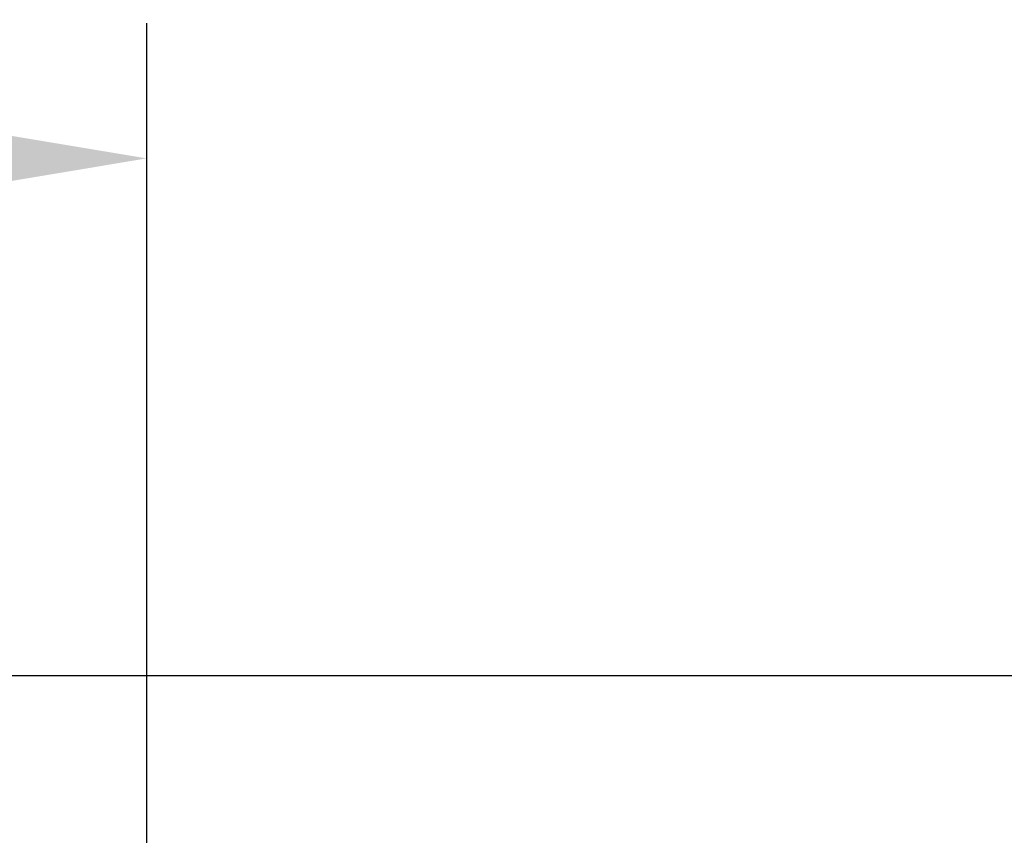
# Model space of a CAD drawing. Units: inches. Extents: x 0 to 56.4, y 0 to 43.3.
# Drawn here: x 18.5 to 21.7, y 13.8 to 16.5 of the extents above; entities that cross this region are included whole.
import ezdxf

# ---------------------------------------------------------------- set-up
doc = ezdxf.new("R2010")
doc.units = ezdxf.units.IN
doc.header["$MEASUREMENT"] = 0
doc.layers.add('DIMENSION', color=4, linetype='Continuous')
doc.styles.add('Dimen_Text', font='romans.shx', dxfattribs={"width": 0.75})
doc.dimstyles.get("Standard").update_dxf_attribs({"dimscale": 5.5, "dimtxt": 0.125, "dimasz": 0.12, "dimexe": 0.08, "dimexo": 0.08, "dimgap": 0.09, "dimtad": 0, "dimtih": 1, "dimtoh": 1, "dimzin": 1, "dimdsep": 46, "dimtxsty": 'Dimen_Text', "dimcen": 0, "dimclrd": 256, "dimclre": 256, "dimclrt": 256, "dimadec": 0, "dimazin": 0, "dimtfac": 1, "dimtofl": 0, "dimtmove": 0, "dimatfit": 2, "dimfxl": 0, "dimtolj": 1, "dimtzin": 0, "dimlwd": -1, "dimlwe": -1, "dimarcsym": 0})

# ---------------------------------------------------------------- blocks, each defined once
blk = doc.blocks.new('*D101')
at = {"layer": 'Defpoints', "color": 0}
for p in [(18.8679, 16.0441), (2.9624, 13.0276), (18.8679, 13.0276)]:
    blk.add_point(p, dxfattribs=at)
at = {"layer": 'DIMENSION'}
for p, q in [((2.9624, 13.4676), (2.9624, 16.4841)), ((18.8679, 13.4676), (18.8679, 16.4841)), ((3.6224, 16.0441), (9.1792, 16.0441)), ((18.2079, 16.0441), (12.0107, 16.0441))]:
    blk.add_line(p, q, dxfattribs=at)
for points in [[(3.6224, 16.1541), (3.6224, 15.9341), (2.9624, 16.0441)], [(18.2079, 16.1541), (18.2079, 15.9341), (18.8679, 16.0441)]]:
    blk.add_solid(points, dxfattribs=at)
at = {"layer": 'DIMENSION', "insert": (10.5949, 16.0441), "char_height": 0.6875, "attachment_point": 5, "style": 'Dimen_Text'}
blk.add_mtext('\\A1;15.91', dxfattribs=at)
blk = doc.blocks.new('*D102')
at = {"layer": 'Defpoints', "color": 0}
for p in [(11.3482, 14.3622), (19.8915, 8.6181), (22.1819, 8.6181)]:
    blk.add_point(p, dxfattribs=at)
at = {"layer": 'DIMENSION'}
for p, q in [((11.7882, 14.3622), (22.6219, 14.3622)), ((22.1819, 13.7022), (22.1819, 11.6889)), ((22.1819, 9.2781), (22.1819, 10.0114)), ((20.3315, 8.6181), (22.6219, 8.6181))]:
    blk.add_line(p, q, dxfattribs=at)
for points in [[(22.0719, 13.7022), (22.2919, 13.7022), (22.1819, 14.3622)], [(22.0719, 9.2781), (22.2919, 9.2781), (22.1819, 8.6181)]]:
    blk.add_solid(points, dxfattribs=at)
at = {"layer": 'DIMENSION', "insert": (22.1819, 10.8502), "char_height": 0.6875, "attachment_point": 5, "style": 'Dimen_Text'}
blk.add_mtext('\\A1;5.74', dxfattribs=at)

msp = doc.modelspace()

# ---------------------------------------------------------------- dimensions: what is measured, and where the dimension line sits
at = {"layer": 'DIMENSION'}
dim = msp.add_linear_dim(base=(18.8679, 16.0441), p1=(2.9624, 13.0276), p2=(18.8679, 13.0276), dimstyle='Standard', override={"dimpost": '\\X'}, dxfattribs=at)
dim.commit()
dim.dimension.update_dxf_attribs({"geometry": '*D101', "text_midpoint": (10.5949, 16.0441), "dimtype": 160})
dim = msp.add_linear_dim(base=(22.1819, 8.6181), p1=(11.3482, 14.3622), p2=(19.8915, 8.6181), angle=90, dimstyle='Standard', override={"dimpost": '\\X'}, dxfattribs=at)
dim.commit()
dim.dimension.update_dxf_attribs({"geometry": '*D102', "text_midpoint": (22.1819, 10.8502), "dimtype": 160})

doc.saveas('drawing.dxf')
